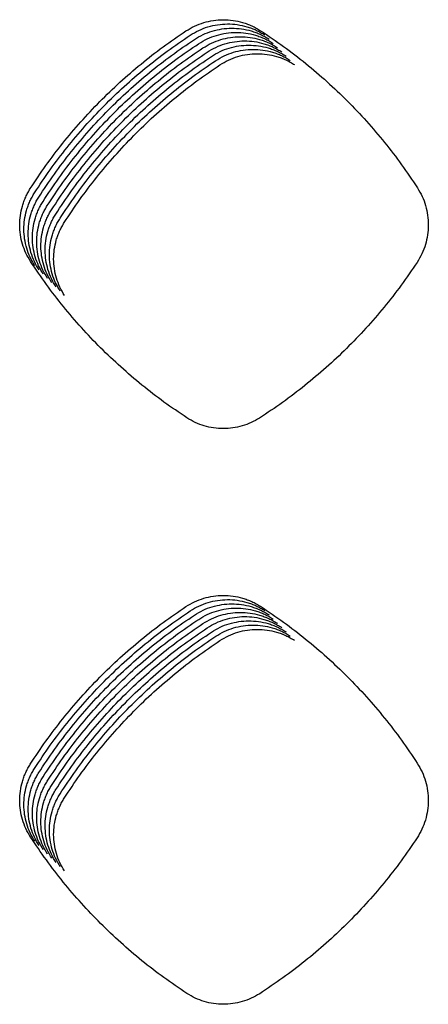
# Model space of a CAD drawing. Units: millimetres. Extents: x 14825 to 21551, y -16892 to -12508.
# Drawn here: x 15965 to 15983, y -15147 to -15103 of the extents above; entities that cross this region are included whole.
import ezdxf

# ---------------------------------------------------------------- set-up
doc = ezdxf.new("R2010")
doc.units = ezdxf.units.MM

msp = doc.modelspace()

# ---------------------------------------------------------------- linework, layer by layer
at = {"color": 6, "linetype": 'Continuous'}
for points, knots in [([(15972.303, -15103.577), (15972.428, -15103.502), (15972.677, -15103.352), (15973.088, -15103.199), (15973.514, -15103.103), (15973.95, -15103.071), (15974.386, -15103.1), (15974.742, -15103.177), (15975.017, -15103.269), (15975.219, -15103.353), (15975.415, -15103.451), (15975.539, -15103.528), (15975.601, -15103.566)], [0, 0, 0, 0, 0.435997, 0.871861, 1.307834, 1.743677, 2.179014, 2.61286, 2.831581, 3.050486, 3.268749, 3.487711, 3.487711, 3.487711, 3.487711]), ([(15972.491, -15103.765), (15972.615, -15103.69), (15972.865, -15103.54), (15973.276, -15103.387), (15973.702, -15103.29), (15974.138, -15103.258), (15974.573, -15103.287), (15974.929, -15103.364), (15975.205, -15103.456), (15975.407, -15103.54), (15975.603, -15103.638), (15975.727, -15103.715), (15975.789, -15103.753)], [0, 0, 0, 0, 0.435997, 0.871861, 1.307834, 1.743677, 2.179014, 2.61286, 2.831581, 3.050486, 3.268749, 3.487711, 3.487711, 3.487711, 3.487711]), ([(15965.43, -15110.534), (15965.657, -15110.192), (15966.11, -15109.508), (15966.857, -15108.529), (15967.65, -15107.588), (15968.493, -15106.689), (15969.381, -15105.835), (15970.314, -15105.03), (15971.284, -15104.27), (15971.963, -15103.808), (15972.303, -15103.577)], [0, 0, 0, 0, 1.231261, 2.460536, 3.691533, 4.923436, 6.155075, 7.387075, 8.618254, 9.850153, 9.850153, 9.850153, 9.850153]), ([(15965.617, -15110.722), (15965.844, -15110.38), (15966.297, -15109.696), (15967.044, -15108.717), (15967.837, -15107.775), (15968.68, -15106.876), (15969.569, -15106.022), (15970.501, -15105.217), (15971.472, -15104.458), (15972.151, -15103.996), (15972.491, -15103.765)], [0, 0, 0, 0, 1.231261, 2.460536, 3.691533, 4.923436, 6.155075, 7.387075, 8.618254, 9.850153, 9.850153, 9.850153, 9.850153]), ([(15972.678, -15103.952), (15972.803, -15103.877), (15973.052, -15103.727), (15973.463, -15103.574), (15973.889, -15103.478), (15974.326, -15103.445), (15974.761, -15103.475), (15975.117, -15103.552), (15975.393, -15103.644), (15975.595, -15103.728), (15975.791, -15103.826), (15975.915, -15103.902), (15975.977, -15103.941)], [0, 0, 0, 0, 0.435997, 0.871861, 1.307834, 1.743677, 2.179014, 2.61286, 2.831581, 3.050486, 3.268749, 3.487711, 3.487711, 3.487711, 3.487711]), ([(15972.866, -15104.14), (15972.991, -15104.065), (15973.24, -15103.915), (15973.651, -15103.762), (15974.077, -15103.665), (15974.513, -15103.633), (15974.949, -15103.662), (15975.304, -15103.739), (15975.58, -15103.831), (15975.782, -15103.915), (15975.978, -15104.013), (15976.102, -15104.09), (15976.164, -15104.128)], [0, 0, 0, 0, 0.435997, 0.871861, 1.307834, 1.743677, 2.179014, 2.61286, 2.831581, 3.050486, 3.268749, 3.487711, 3.487711, 3.487711, 3.487711]), ([(15973.053, -15104.327), (15973.178, -15104.252), (15973.428, -15104.102), (15973.838, -15103.949), (15974.265, -15103.852), (15974.701, -15103.82), (15975.136, -15103.849), (15975.492, -15103.927), (15975.768, -15104.018), (15975.97, -15104.103), (15976.166, -15104.2), (15976.29, -15104.277), (15976.352, -15104.316)], [0, 0, 0, 0, 0.435997, 0.871861, 1.307834, 1.743677, 2.179014, 2.61286, 2.831581, 3.050486, 3.268749, 3.487711, 3.487711, 3.487711, 3.487711]), ([(15975.601, -15103.566), (15975.943, -15103.795), (15976.626, -15104.253), (15977.602, -15105.007), (15978.541, -15105.807), (15979.436, -15106.657), (15980.286, -15107.553), (15981.086, -15108.493), (15981.84, -15109.471), (15982.297, -15110.155), (15982.526, -15110.497)], [0, 0, 0, 0, 1.233588, 2.465275, 3.698708, 4.932886, 6.166776, 7.401035, 8.634397, 9.868548, 9.868548, 9.868548, 9.868548]), ([(15965.805, -15110.909), (15966.032, -15110.567), (15966.485, -15109.883), (15967.232, -15108.904), (15968.025, -15107.963), (15968.868, -15107.064), (15969.756, -15106.21), (15970.689, -15105.405), (15971.66, -15104.645), (15972.339, -15104.183), (15972.678, -15103.952)], [0, 0, 0, 0, 1.231261, 2.460536, 3.691533, 4.923436, 6.155075, 7.387075, 8.618254, 9.850153, 9.850153, 9.850153, 9.850153]), ([(15965.993, -15111.097), (15966.219, -15110.754), (15966.673, -15110.071), (15967.419, -15109.092), (15968.213, -15108.15), (15969.055, -15107.251), (15969.944, -15106.397), (15970.876, -15105.592), (15971.847, -15104.833), (15972.526, -15104.371), (15972.866, -15104.14)], [0, 0, 0, 0, 1.231261, 2.460536, 3.691533, 4.923436, 6.155075, 7.387075, 8.618254, 9.850153, 9.850153, 9.850153, 9.850153]), ([(15973.241, -15104.514), (15973.366, -15104.439), (15973.615, -15104.289), (15974.026, -15104.136), (15974.452, -15104.04), (15974.888, -15104.008), (15975.324, -15104.037), (15975.68, -15104.114), (15975.955, -15104.206), (15976.157, -15104.29), (15976.353, -15104.388), (15976.477, -15104.465), (15976.539, -15104.503)], [0, 0, 0, 0, 0.435997, 0.871861, 1.307834, 1.743677, 2.179014, 2.61286, 2.831581, 3.050486, 3.268749, 3.487711, 3.487711, 3.487711, 3.487711]), ([(15973.429, -15104.702), (15973.553, -15104.627), (15973.803, -15104.477), (15974.214, -15104.324), (15974.64, -15104.227), (15975.076, -15104.195), (15975.511, -15104.224), (15975.867, -15104.301), (15976.143, -15104.393), (15976.345, -15104.477), (15976.541, -15104.575), (15976.665, -15104.652), (15976.727, -15104.69)], [0, 0, 0, 0, 0.435997, 0.871861, 1.307834, 1.743677, 2.179014, 2.61286, 2.831581, 3.050486, 3.268749, 3.487711, 3.487711, 3.487711, 3.487711]), ([(15966.18, -15111.284), (15966.407, -15110.942), (15966.86, -15110.258), (15967.607, -15109.279), (15968.4, -15108.337), (15969.243, -15107.439), (15970.132, -15106.585), (15971.064, -15105.779), (15972.035, -15105.02), (15972.714, -15104.558), (15973.053, -15104.327)], [0, 0, 0, 0, 1.231261, 2.460536, 3.691533, 4.923436, 6.155075, 7.387075, 8.618254, 9.850153, 9.850153, 9.850153, 9.850153]), ([(15966.368, -15111.471), (15966.595, -15111.129), (15967.048, -15110.445), (15967.795, -15109.466), (15968.588, -15108.525), (15969.431, -15107.626), (15970.319, -15106.772), (15971.252, -15105.967), (15972.222, -15105.207), (15972.901, -15104.745), (15973.241, -15104.514)], [0, 0, 0, 0, 1.231261, 2.460536, 3.691533, 4.923436, 6.155075, 7.387075, 8.618254, 9.850153, 9.850153, 9.850153, 9.850153]), ([(15966.555, -15111.659), (15966.782, -15111.317), (15967.235, -15110.633), (15967.982, -15109.654), (15968.775, -15108.712), (15969.618, -15107.813), (15970.507, -15106.959), (15971.439, -15106.154), (15972.41, -15105.395), (15973.089, -15104.933), (15973.429, -15104.702)], [0, 0, 0, 0, 1.231261, 2.460536, 3.691533, 4.923436, 6.155075, 7.387075, 8.618254, 9.850153, 9.850153, 9.850153, 9.850153]), ([(15973.616, -15104.889), (15973.741, -15104.814), (15973.99, -15104.664), (15974.401, -15104.511), (15974.827, -15104.415), (15975.264, -15104.382), (15975.699, -15104.412), (15976.055, -15104.489), (15976.331, -15104.581), (15976.533, -15104.665), (15976.729, -15104.763), (15976.853, -15104.839), (15976.915, -15104.878)], [0, 0, 0, 0, 0.435997, 0.871861, 1.307834, 1.743677, 2.179014, 2.61286, 2.831581, 3.050486, 3.268749, 3.487711, 3.487711, 3.487711, 3.487711]), ([(15973.804, -15105.077), (15973.929, -15105.002), (15974.178, -15104.852), (15974.589, -15104.699), (15975.015, -15104.602), (15975.451, -15104.57), (15975.887, -15104.599), (15976.242, -15104.676), (15976.518, -15104.768), (15976.72, -15104.852), (15976.916, -15104.95), (15977.04, -15105.027), (15977.102, -15105.065)], [0, 0, 0, 0, 0.435997, 0.871861, 1.307834, 1.743677, 2.179014, 2.61286, 2.831581, 3.050486, 3.268749, 3.487711, 3.487711, 3.487711, 3.487711]), ([(15966.743, -15111.846), (15966.97, -15111.504), (15967.423, -15110.82), (15968.17, -15109.841), (15968.963, -15108.9), (15969.806, -15108.001), (15970.694, -15107.147), (15971.627, -15106.342), (15972.598, -15105.582), (15973.277, -15105.12), (15973.616, -15104.889)], [0, 0, 0, 0, 1.231261, 2.460536, 3.691533, 4.923436, 6.155075, 7.387075, 8.618254, 9.850153, 9.850153, 9.850153, 9.850153]), ([(15966.931, -15112.034), (15967.157, -15111.691), (15967.611, -15111.008), (15968.357, -15110.029), (15969.151, -15109.087), (15969.993, -15108.188), (15970.882, -15107.334), (15971.814, -15106.529), (15972.785, -15105.77), (15973.464, -15105.308), (15973.804, -15105.077)], [0, 0, 0, 0, 1.231261, 2.460536, 3.691533, 4.923436, 6.155075, 7.387075, 8.618254, 9.850153, 9.850153, 9.850153, 9.850153]), ([(15965.442, -15113.751), (15965.37, -15113.629), (15965.225, -15113.386), (15965.077, -15112.985), (15964.983, -15112.57), (15964.952, -15112.145), (15964.98, -15111.721), (15965.054, -15111.374), (15965.143, -15111.105), (15965.224, -15110.908), (15965.318, -15110.716), (15965.393, -15110.595), (15965.43, -15110.534)], [0, 0, 0, 0, 0.424779, 0.849207, 1.273971, 1.698416, 2.122711, 2.545589, 2.758502, 2.971926, 3.184817, 3.398244, 3.398244, 3.398244, 3.398244]), ([(15965.63, -15113.939), (15965.557, -15113.817), (15965.412, -15113.573), (15965.264, -15113.173), (15965.171, -15112.757), (15965.139, -15112.333), (15965.167, -15111.908), (15965.242, -15111.561), (15965.33, -15111.292), (15965.411, -15111.095), (15965.506, -15110.904), (15965.58, -15110.782), (15965.617, -15110.722)], [0, 0, 0, 0, 0.424779, 0.849207, 1.273971, 1.698416, 2.122711, 2.545589, 2.758502, 2.971926, 3.184817, 3.398244, 3.398244, 3.398244, 3.398244]), ([(15982.526, -15110.497), (15982.6, -15110.622), (15982.748, -15110.872), (15982.897, -15111.284), (15982.991, -15111.71), (15983.019, -15112.146), (15982.987, -15112.58), (15982.891, -15113.005), (15982.738, -15113.415), (15982.588, -15113.664), (15982.513, -15113.789)], [0, 0, 0, 0, 0.435601, 0.870916, 1.306507, 1.741726, 2.175422, 2.608794, 3.044219, 3.480634, 3.480634, 3.480634, 3.480634]), ([(15965.818, -15114.126), (15965.745, -15114.004), (15965.6, -15113.761), (15965.452, -15113.36), (15965.358, -15112.945), (15965.327, -15112.52), (15965.355, -15112.096), (15965.429, -15111.749), (15965.518, -15111.48), (15965.599, -15111.283), (15965.694, -15111.091), (15965.768, -15110.97), (15965.805, -15110.909)], [0, 0, 0, 0, 0.424779, 0.849207, 1.273971, 1.698416, 2.122711, 2.545589, 2.758502, 2.971926, 3.184817, 3.398244, 3.398244, 3.398244, 3.398244]), ([(15966.005, -15114.313), (15965.933, -15114.192), (15965.788, -15113.948), (15965.64, -15113.548), (15965.546, -15113.132), (15965.514, -15112.707), (15965.543, -15112.283), (15965.617, -15111.936), (15965.705, -15111.667), (15965.787, -15111.47), (15965.881, -15111.279), (15965.955, -15111.157), (15965.993, -15111.097)], [0, 0, 0, 0, 0.424779, 0.849207, 1.273971, 1.698416, 2.122711, 2.545589, 2.758502, 2.971926, 3.184817, 3.398244, 3.398244, 3.398244, 3.398244]), ([(15966.193, -15114.501), (15966.12, -15114.379), (15965.975, -15114.135), (15965.827, -15113.735), (15965.734, -15113.32), (15965.702, -15112.895), (15965.73, -15112.47), (15965.804, -15112.124), (15965.893, -15111.855), (15965.974, -15111.657), (15966.069, -15111.466), (15966.143, -15111.345), (15966.18, -15111.284)], [0, 0, 0, 0, 0.424779, 0.849207, 1.273971, 1.698416, 2.122711, 2.545589, 2.758502, 2.971926, 3.184817, 3.398244, 3.398244, 3.398244, 3.398244]), ([(15966.38, -15114.688), (15966.308, -15114.566), (15966.163, -15114.323), (15966.015, -15113.922), (15965.921, -15113.507), (15965.89, -15113.082), (15965.918, -15112.658), (15965.992, -15112.311), (15966.081, -15112.042), (15966.162, -15111.845), (15966.256, -15111.653), (15966.331, -15111.532), (15966.368, -15111.471)], [0, 0, 0, 0, 0.424779, 0.849207, 1.273971, 1.698416, 2.122711, 2.545589, 2.758502, 2.971926, 3.184817, 3.398244, 3.398244, 3.398244, 3.398244]), ([(15966.568, -15114.876), (15966.495, -15114.754), (15966.35, -15114.51), (15966.202, -15114.11), (15966.109, -15113.694), (15966.077, -15113.27), (15966.105, -15112.845), (15966.18, -15112.498), (15966.268, -15112.229), (15966.349, -15112.032), (15966.444, -15111.841), (15966.518, -15111.719), (15966.555, -15111.659)], [0, 0, 0, 0, 0.424779, 0.849207, 1.273971, 1.698416, 2.122711, 2.545589, 2.758502, 2.971926, 3.184817, 3.398244, 3.398244, 3.398244, 3.398244]), ([(15966.756, -15115.063), (15966.683, -15114.941), (15966.538, -15114.698), (15966.39, -15114.297), (15966.296, -15113.882), (15966.265, -15113.457), (15966.293, -15113.033), (15966.367, -15112.686), (15966.456, -15112.417), (15966.537, -15112.22), (15966.632, -15112.028), (15966.706, -15111.907), (15966.743, -15111.846)], [0, 0, 0, 0, 0.424779, 0.849207, 1.273971, 1.698416, 2.122711, 2.545589, 2.758502, 2.971926, 3.184817, 3.398244, 3.398244, 3.398244, 3.398244]), ([(15966.943, -15115.25), (15966.871, -15115.129), (15966.726, -15114.885), (15966.578, -15114.485), (15966.484, -15114.069), (15966.452, -15113.644), (15966.481, -15113.22), (15966.555, -15112.873), (15966.643, -15112.604), (15966.725, -15112.407), (15966.819, -15112.216), (15966.893, -15112.094), (15966.931, -15112.034)], [0, 0, 0, 0, 0.424779, 0.849207, 1.273971, 1.698416, 2.122711, 2.545589, 2.758502, 2.971926, 3.184817, 3.398244, 3.398244, 3.398244, 3.398244]), ([(15972.347, -15120.65), (15972.007, -15120.421), (15971.328, -15119.964), (15970.356, -15119.213), (15969.421, -15118.415), (15968.529, -15117.569), (15967.682, -15116.678), (15966.883, -15115.743), (15966.13, -15114.771), (15965.672, -15114.091), (15965.442, -15113.751)], [0, 0, 0, 0, 1.228683, 2.455375, 3.683758, 4.913089, 6.142169, 7.371603, 8.600249, 9.829587, 9.829587, 9.829587, 9.829587]), ([(15982.513, -15113.789), (15982.282, -15114.128), (15981.821, -15114.806), (15981.062, -15115.776), (15980.258, -15116.708), (15979.404, -15117.596), (15978.506, -15118.439), (15977.564, -15119.232), (15976.584, -15119.98), (15975.9, -15120.434), (15975.558, -15120.66)], [0, 0, 0, 0, 1.230908, 2.459829, 3.690468, 4.922019, 6.153308, 7.384956, 8.615788, 9.847337, 9.847337, 9.847337, 9.847337]), ([(15975.558, -15120.66), (15975.436, -15120.732), (15975.191, -15120.875), (15974.79, -15121.02), (15974.375, -15121.11), (15973.95, -15121.138), (15973.527, -15121.107), (15973.113, -15121.014), (15972.713, -15120.867), (15972.469, -15120.722), (15972.347, -15120.65)], [0, 0, 0, 0, 0.424218, 0.84832, 1.272527, 1.696582, 2.119542, 2.541418, 2.965696, 3.391331, 3.391331, 3.391331, 3.391331]), ([(15972.306, -15128.981), (15972.431, -15128.907), (15972.68, -15128.757), (15973.09, -15128.605), (15973.515, -15128.508), (15973.95, -15128.476), (15974.385, -15128.505), (15974.74, -15128.582), (15975.015, -15128.674), (15975.217, -15128.758), (15975.412, -15128.855), (15975.536, -15128.932), (15975.598, -15128.97)], [0, 0, 0, 0, 0.435084, 0.870016, 1.305076, 1.73999, 2.174428, 2.607381, 2.825632, 3.044095, 3.261921, 3.480432, 3.480432, 3.480432, 3.480432]), ([(15965.431, -15135.934), (15965.658, -15135.592), (15966.111, -15134.909), (15966.858, -15133.93), (15967.652, -15132.989), (15968.495, -15132.091), (15969.384, -15131.237), (15970.317, -15130.433), (15971.288, -15129.674), (15971.967, -15129.212), (15972.306, -15128.981)], [0, 0, 0, 0, 1.231075, 2.460163, 3.690971, 4.922689, 6.154143, 7.385957, 8.616952, 9.848667, 9.848667, 9.848667, 9.848667]), ([(15972.494, -15129.169), (15972.618, -15129.094), (15972.867, -15128.944), (15973.277, -15128.792), (15973.703, -15128.696), (15974.138, -15128.663), (15974.572, -15128.693), (15974.928, -15128.77), (15975.203, -15128.861), (15975.404, -15128.945), (15975.6, -15129.043), (15975.724, -15129.119), (15975.786, -15129.158)], [0, 0, 0, 0, 0.435084, 0.870016, 1.305076, 1.73999, 2.174428, 2.607381, 2.825632, 3.044095, 3.261921, 3.480432, 3.480432, 3.480432, 3.480432]), ([(15972.681, -15129.356), (15972.806, -15129.281), (15973.055, -15129.132), (15973.465, -15128.979), (15973.89, -15128.883), (15974.326, -15128.851), (15974.76, -15128.88), (15975.115, -15128.957), (15975.39, -15129.049), (15975.592, -15129.133), (15975.788, -15129.23), (15975.911, -15129.307), (15975.973, -15129.345)], [0, 0, 0, 0, 0.435084, 0.870016, 1.305076, 1.73999, 2.174428, 2.607381, 2.825632, 3.044095, 3.261921, 3.480432, 3.480432, 3.480432, 3.480432]), ([(15972.869, -15129.544), (15972.994, -15129.469), (15973.243, -15129.319), (15973.653, -15129.167), (15974.078, -15129.07), (15974.513, -15129.038), (15974.948, -15129.068), (15975.303, -15129.145), (15975.578, -15129.236), (15975.78, -15129.32), (15975.975, -15129.418), (15976.099, -15129.494), (15976.161, -15129.533)], [0, 0, 0, 0, 0.435084, 0.870016, 1.305076, 1.73999, 2.174428, 2.607381, 2.825632, 3.044095, 3.261921, 3.480432, 3.480432, 3.480432, 3.480432]), ([(15975.598, -15128.97), (15975.94, -15129.199), (15976.622, -15129.657), (15977.599, -15130.41), (15978.538, -15131.21), (15979.433, -15132.06), (15980.283, -15132.955), (15981.083, -15133.894), (15981.837, -15134.872), (15982.295, -15135.555), (15982.524, -15135.897)], [0, 0, 0, 0, 1.233357, 2.4648, 3.697987, 4.931943, 6.165612, 7.399651, 8.632801, 9.866732, 9.866732, 9.866732, 9.866732]), ([(15965.618, -15136.122), (15965.845, -15135.78), (15966.299, -15135.096), (15967.046, -15134.118), (15967.839, -15133.177), (15968.683, -15132.278), (15969.571, -15131.425), (15970.504, -15130.62), (15971.475, -15129.861), (15972.154, -15129.4), (15972.494, -15129.169)], [0, 0, 0, 0, 1.231075, 2.460163, 3.690971, 4.922689, 6.154143, 7.385957, 8.616952, 9.848667, 9.848667, 9.848667, 9.848667]), ([(15965.806, -15136.309), (15966.033, -15135.967), (15966.486, -15135.283), (15967.233, -15134.305), (15968.027, -15133.364), (15968.87, -15132.466), (15969.759, -15131.612), (15970.692, -15130.808), (15971.663, -15130.049), (15972.342, -15129.587), (15972.681, -15129.356)], [0, 0, 0, 0, 1.231075, 2.460163, 3.690971, 4.922689, 6.154143, 7.385957, 8.616952, 9.848667, 9.848667, 9.848667, 9.848667]), ([(15973.057, -15129.731), (15973.181, -15129.656), (15973.43, -15129.507), (15973.84, -15129.354), (15974.265, -15129.258), (15974.701, -15129.226), (15975.135, -15129.255), (15975.49, -15129.332), (15975.766, -15129.424), (15975.967, -15129.507), (15976.163, -15129.605), (15976.286, -15129.682), (15976.348, -15129.72)], [0, 0, 0, 0, 0.435084, 0.870016, 1.305076, 1.73999, 2.174428, 2.607381, 2.825632, 3.044095, 3.261921, 3.480432, 3.480432, 3.480432, 3.480432]), ([(15973.244, -15129.918), (15973.369, -15129.844), (15973.618, -15129.694), (15974.028, -15129.542), (15974.453, -15129.445), (15974.888, -15129.413), (15975.323, -15129.442), (15975.678, -15129.519), (15975.953, -15129.611), (15976.155, -15129.695), (15976.35, -15129.792), (15976.474, -15129.869), (15976.536, -15129.907)], [0, 0, 0, 0, 0.435084, 0.870016, 1.305076, 1.73999, 2.174428, 2.607381, 2.825632, 3.044095, 3.261921, 3.480432, 3.480432, 3.480432, 3.480432]), ([(15965.993, -15136.496), (15966.22, -15136.154), (15966.674, -15135.471), (15967.421, -15134.492), (15968.215, -15133.551), (15969.058, -15132.653), (15969.947, -15131.8), (15970.879, -15130.995), (15971.85, -15130.236), (15972.529, -15129.775), (15972.869, -15129.544)], [0, 0, 0, 0, 1.231075, 2.460163, 3.690971, 4.922689, 6.154143, 7.385957, 8.616952, 9.848667, 9.848667, 9.848667, 9.848667]), ([(15966.181, -15136.684), (15966.408, -15136.342), (15966.861, -15135.658), (15967.609, -15134.68), (15968.402, -15133.739), (15969.245, -15132.841), (15970.134, -15131.987), (15971.067, -15131.182), (15972.038, -15130.424), (15972.717, -15129.962), (15973.057, -15129.731)], [0, 0, 0, 0, 1.231075, 2.460163, 3.690971, 4.922689, 6.154143, 7.385957, 8.616952, 9.848667, 9.848667, 9.848667, 9.848667]), ([(15966.369, -15136.871), (15966.596, -15136.529), (15967.049, -15135.846), (15967.796, -15134.867), (15968.59, -15133.926), (15969.433, -15133.028), (15970.322, -15132.174), (15971.255, -15131.37), (15972.226, -15130.611), (15972.905, -15130.149), (15973.244, -15129.918)], [0, 0, 0, 0, 1.231075, 2.460163, 3.690971, 4.922689, 6.154143, 7.385957, 8.616952, 9.848667, 9.848667, 9.848667, 9.848667]), ([(15973.432, -15130.106), (15973.556, -15130.031), (15973.805, -15129.881), (15974.215, -15129.729), (15974.641, -15129.633), (15975.076, -15129.6), (15975.51, -15129.63), (15975.866, -15129.707), (15976.141, -15129.798), (15976.342, -15129.882), (15976.538, -15129.98), (15976.662, -15130.056), (15976.724, -15130.095)], [0, 0, 0, 0, 0.435084, 0.870016, 1.305076, 1.73999, 2.174428, 2.607381, 2.825632, 3.044095, 3.261921, 3.480432, 3.480432, 3.480432, 3.480432]), ([(15973.619, -15130.293), (15973.744, -15130.218), (15973.993, -15130.069), (15974.403, -15129.916), (15974.828, -15129.82), (15975.264, -15129.788), (15975.698, -15129.817), (15976.053, -15129.894), (15976.328, -15129.986), (15976.53, -15130.07), (15976.726, -15130.167), (15976.849, -15130.244), (15976.911, -15130.282)], [0, 0, 0, 0, 0.435084, 0.870016, 1.305076, 1.73999, 2.174428, 2.607381, 2.825632, 3.044095, 3.261921, 3.480432, 3.480432, 3.480432, 3.480432]), ([(15966.556, -15137.059), (15966.783, -15136.717), (15967.237, -15136.033), (15967.984, -15135.055), (15968.777, -15134.114), (15969.621, -15133.215), (15970.509, -15132.362), (15971.442, -15131.557), (15972.413, -15130.798), (15973.092, -15130.337), (15973.432, -15130.106)], [0, 0, 0, 0, 1.231075, 2.460163, 3.690971, 4.922689, 6.154143, 7.385957, 8.616952, 9.848667, 9.848667, 9.848667, 9.848667]), ([(15966.744, -15137.246), (15966.971, -15136.904), (15967.424, -15136.22), (15968.171, -15135.242), (15968.965, -15134.301), (15969.808, -15133.403), (15970.697, -15132.549), (15971.63, -15131.745), (15972.601, -15130.986), (15973.28, -15130.524), (15973.619, -15130.293)], [0, 0, 0, 0, 1.231075, 2.460163, 3.690971, 4.922689, 6.154143, 7.385957, 8.616952, 9.848667, 9.848667, 9.848667, 9.848667]), ([(15973.807, -15130.481), (15973.932, -15130.406), (15974.181, -15130.256), (15974.591, -15130.104), (15975.016, -15130.007), (15975.451, -15129.975), (15975.886, -15130.005), (15976.241, -15130.082), (15976.516, -15130.173), (15976.718, -15130.257), (15976.913, -15130.355), (15977.037, -15130.431), (15977.099, -15130.47)], [0, 0, 0, 0, 0.435084, 0.870016, 1.305076, 1.73999, 2.174428, 2.607381, 2.825632, 3.044095, 3.261921, 3.480432, 3.480432, 3.480432, 3.480432]), ([(15966.931, -15137.433), (15967.158, -15137.091), (15967.612, -15136.408), (15968.359, -15135.429), (15969.153, -15134.488), (15969.996, -15133.59), (15970.885, -15132.737), (15971.817, -15131.932), (15972.788, -15131.173), (15973.467, -15130.712), (15973.807, -15130.481)], [0, 0, 0, 0, 1.231075, 2.460163, 3.690971, 4.922689, 6.154143, 7.385957, 8.616952, 9.848667, 9.848667, 9.848667, 9.848667]), ([(15965.441, -15139.151), (15965.369, -15139.029), (15965.224, -15138.785), (15965.076, -15138.385), (15964.983, -15137.97), (15964.951, -15137.545), (15964.98, -15137.12), (15965.054, -15136.774), (15965.143, -15136.505), (15965.224, -15136.307), (15965.319, -15136.116), (15965.393, -15135.995), (15965.431, -15135.934)], [0, 0, 0, 0, 0.424786, 0.849219, 1.27399, 1.698441, 2.122744, 2.545631, 2.758547, 2.971975, 3.18487, 3.398301, 3.398301, 3.398301, 3.398301]), ([(15982.524, -15135.897), (15982.598, -15136.022), (15982.746, -15136.272), (15982.896, -15136.684), (15982.989, -15137.11), (15983.018, -15137.545), (15982.986, -15137.979), (15982.89, -15138.404), (15982.738, -15138.814), (15982.588, -15139.063), (15982.513, -15139.188)], [0, 0, 0, 0, 0.435447, 0.870609, 1.306045, 1.741111, 2.174655, 2.607872, 3.043144, 3.479407, 3.479407, 3.479407, 3.479407]), ([(15965.629, -15139.338), (15965.557, -15139.217), (15965.412, -15138.973), (15965.264, -15138.572), (15965.17, -15138.157), (15965.139, -15137.732), (15965.168, -15137.308), (15965.242, -15136.961), (15965.331, -15136.692), (15965.412, -15136.495), (15965.507, -15136.303), (15965.581, -15136.182), (15965.618, -15136.122)], [0, 0, 0, 0, 0.424786, 0.849219, 1.27399, 1.698441, 2.122744, 2.545631, 2.758547, 2.971975, 3.18487, 3.398301, 3.398301, 3.398301, 3.398301]), ([(15965.817, -15139.526), (15965.744, -15139.404), (15965.599, -15139.16), (15965.451, -15138.76), (15965.358, -15138.344), (15965.327, -15137.919), (15965.355, -15137.495), (15965.43, -15137.148), (15965.518, -15136.879), (15965.6, -15136.682), (15965.694, -15136.491), (15965.769, -15136.37), (15965.806, -15136.309)], [0, 0, 0, 0, 0.424786, 0.849219, 1.27399, 1.698441, 2.122744, 2.545631, 2.758547, 2.971975, 3.18487, 3.398301, 3.398301, 3.398301, 3.398301]), ([(15966.004, -15139.713), (15965.932, -15139.591), (15965.787, -15139.348), (15965.639, -15138.947), (15965.546, -15138.532), (15965.514, -15138.107), (15965.543, -15137.683), (15965.617, -15137.336), (15965.706, -15137.067), (15965.787, -15136.87), (15965.882, -15136.678), (15965.956, -15136.557), (15965.993, -15136.496)], [0, 0, 0, 0, 0.424786, 0.849219, 1.27399, 1.698441, 2.122744, 2.545631, 2.758547, 2.971975, 3.18487, 3.398301, 3.398301, 3.398301, 3.398301]), ([(15966.192, -15139.901), (15966.119, -15139.779), (15965.974, -15139.535), (15965.827, -15139.135), (15965.733, -15138.719), (15965.702, -15138.294), (15965.73, -15137.87), (15965.805, -15137.523), (15965.894, -15137.254), (15965.975, -15137.057), (15966.069, -15136.866), (15966.144, -15136.744), (15966.181, -15136.684)], [0, 0, 0, 0, 0.424786, 0.849219, 1.27399, 1.698441, 2.122744, 2.545631, 2.758547, 2.971975, 3.18487, 3.398301, 3.398301, 3.398301, 3.398301]), ([(15966.379, -15140.088), (15966.307, -15139.966), (15966.162, -15139.722), (15966.014, -15139.322), (15965.921, -15138.907), (15965.889, -15138.482), (15965.918, -15138.057), (15965.992, -15137.711), (15966.081, -15137.442), (15966.162, -15137.244), (15966.257, -15137.053), (15966.331, -15136.932), (15966.369, -15136.871)], [0, 0, 0, 0, 0.424786, 0.849219, 1.27399, 1.698441, 2.122744, 2.545631, 2.758547, 2.971975, 3.18487, 3.398301, 3.398301, 3.398301, 3.398301]), ([(15966.567, -15140.275), (15966.495, -15140.154), (15966.35, -15139.91), (15966.202, -15139.509), (15966.108, -15139.094), (15966.077, -15138.669), (15966.106, -15138.245), (15966.18, -15137.898), (15966.269, -15137.629), (15966.35, -15137.432), (15966.445, -15137.24), (15966.519, -15137.119), (15966.556, -15137.059)], [0, 0, 0, 0, 0.424786, 0.849219, 1.27399, 1.698441, 2.122744, 2.545631, 2.758547, 2.971975, 3.18487, 3.398301, 3.398301, 3.398301, 3.398301]), ([(15966.755, -15140.463), (15966.682, -15140.341), (15966.537, -15140.097), (15966.389, -15139.697), (15966.296, -15139.281), (15966.265, -15138.856), (15966.293, -15138.432), (15966.368, -15138.085), (15966.456, -15137.816), (15966.538, -15137.619), (15966.632, -15137.428), (15966.707, -15137.307), (15966.744, -15137.246)], [0, 0, 0, 0, 0.424786, 0.849219, 1.27399, 1.698441, 2.122744, 2.545631, 2.758547, 2.971975, 3.18487, 3.398301, 3.398301, 3.398301, 3.398301]), ([(15966.942, -15140.65), (15966.87, -15140.528), (15966.725, -15140.285), (15966.577, -15139.884), (15966.484, -15139.469), (15966.452, -15139.044), (15966.481, -15138.62), (15966.555, -15138.273), (15966.644, -15138.004), (15966.725, -15137.807), (15966.82, -15137.615), (15966.894, -15137.494), (15966.931, -15137.433)], [0, 0, 0, 0, 0.424786, 0.849219, 1.27399, 1.698441, 2.122744, 2.545631, 2.758547, 2.971975, 3.18487, 3.398301, 3.398301, 3.398301, 3.398301]), ([(15972.344, -15146.053), (15972.004, -15145.824), (15971.325, -15145.367), (15970.353, -15144.615), (15969.418, -15143.817), (15968.527, -15142.971), (15967.679, -15142.079), (15966.881, -15141.144), (15966.128, -15140.171), (15965.67, -15139.491), (15965.441, -15139.151)], [0, 0, 0, 0, 1.228853, 2.455717, 3.684274, 4.913775, 6.143025, 7.372628, 8.601441, 9.830949, 9.830949, 9.830949, 9.830949]), ([(15982.513, -15139.188), (15982.282, -15139.528), (15981.821, -15140.206), (15981.063, -15141.176), (15980.259, -15142.108), (15979.406, -15142.997), (15978.508, -15143.84), (15977.566, -15144.635), (15976.587, -15145.383), (15975.903, -15145.837), (15975.561, -15146.064)], [0, 0, 0, 0, 1.231051, 2.460115, 3.690898, 4.922592, 6.154021, 7.385811, 8.616783, 9.848473, 9.848473, 9.848473, 9.848473]), ([(15975.561, -15146.064), (15975.438, -15146.136), (15975.193, -15146.279), (15974.791, -15146.424), (15974.375, -15146.515), (15973.95, -15146.543), (15973.526, -15146.512), (15973.111, -15146.419), (15972.711, -15146.271), (15972.466, -15146.126), (15972.344, -15146.053)], [0, 0, 0, 0, 0.425004, 0.849866, 1.274861, 1.699669, 2.123314, 2.545984, 2.971015, 3.397353, 3.397353, 3.397353, 3.397353])]:
    msp.add_open_spline(points, degree=3, knots=knots, dxfattribs=at)

doc.saveas('drawing.dxf')
